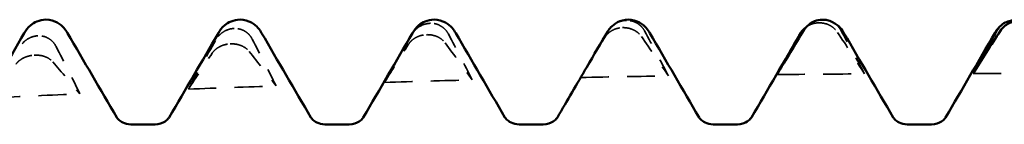
# Model space of a CAD drawing. Units: millimetres. Extents: x 0 to 420, y 0 to 297.
# Drawn here: x 42 to 47, y 255 to 256 of the extents above; entities that cross this region are included whole.
import ezdxf

# ---------------------------------------------------------------- set-up
doc = ezdxf.new("R2010")
doc.units = ezdxf.units.MM
doc.linetypes.add('DASHED', pattern=[0.2067, 0.1654, -0.0413])
doc.layers.add('Hidden (ANSI)', color=7, linetype='DASHED', lineweight=35)
doc.layers.add('Visible (ANSI)', color=7, linetype='Continuous', lineweight=50)

# ---------------------------------------------------------------- blocks, each defined once
blk = doc.blocks.new('DF12-SSA4-P-HT-5.5 x 165')
at = {"layer": 'Hidden (ANSI)'}
for p, q in [((-134.1972, 2.6909), (-134.1973, 2.6909)), ((-133.1279, 2.6948), (-133.128, 2.6948)), ((-136.3359, 2.6468), (-136.3359, 2.6468)), ((-135.2666, 2.6749), (-135.2666, 2.6749)), ((-134.2184, 2.6512), (-134.2184, 2.6512)), ((-133.1491, 2.6777), (-133.1491, 2.6777)), ((-137.4052, 2.6068), (-137.4052, 2.6068)), ((-135.2877, 2.6127), (-135.2877, 2.6127)), ((-136.3571, 2.5624), (-136.357, 2.5624)), ((-137.4264, 2.5006), (-137.4263, 2.5006))]:
    blk.add_line(p, q, dxfattribs=at)
at = {"layer": 'Hidden (ANSI)', "ltscale": 0.191898}
blk.add_open_spline([(-134.1973, 2.6909), (-134.1974, 2.6909), (-134.1975, 2.6909), (-134.1978, 2.6909), (-134.198, 2.6909), (-134.1987, 2.6909), (-134.1991, 2.6909), (-134.2144, 2.6904), (-134.2287, 2.6871), (-134.2528, 2.6769), (-134.2628, 2.6707), (-134.2756, 2.6601), (-134.2792, 2.6567), (-134.2826, 2.653)], degree=3, knots=[0, 0, 0, 0, 0.00003856, 0.00003856, 0.00009395, 0.00009395, 0.00023492, 0.00023492, 0.00474662, 0.00474662, 0.0084616, 0.0084616, 0.01008139, 0.01008139, 0.01008139, 0.01008139], dxfattribs=at)
at = {"layer": 'Hidden (ANSI)', "ltscale": 0.231373}
for points in [[(-134.0989, 2.6331), (-134.1046, 2.6437), (-134.112, 2.6534), (-134.1277, 2.6679), (-134.1351, 2.6732), (-134.1522, 2.6825), (-134.162, 2.6861), (-134.1792, 2.6899), (-134.1864, 2.6907), (-134.1943, 2.6909), (-134.1952, 2.6909), (-134.1962, 2.6909), (-134.1964, 2.6909), (-134.1968, 2.6909), (-134.1969, 2.6909), (-134.1971, 2.6909), (-134.1972, 2.6909), (-134.1972, 2.6909)], [(-136.2375, 2.5883), (-136.2432, 2.5993), (-136.2507, 2.6094), (-136.2664, 2.6242), (-136.2737, 2.6296), (-136.2908, 2.639), (-136.3006, 2.6426), (-136.3179, 2.6461), (-136.325, 2.6469), (-136.333, 2.6469), (-136.3338, 2.6469), (-136.3348, 2.6469), (-136.3351, 2.6468), (-136.3354, 2.6468), (-136.3355, 2.6468), (-136.3357, 2.6468), (-136.3358, 2.6468), (-136.3359, 2.6468)], [(-135.1682, 2.6166), (-135.1739, 2.6274), (-135.1813, 2.6373), (-135.197, 2.652), (-135.2044, 2.6574), (-135.2215, 2.6668), (-135.2313, 2.6704), (-135.2485, 2.674), (-135.2557, 2.6748), (-135.2637, 2.6749), (-135.2645, 2.6749), (-135.2655, 2.6749), (-135.2658, 2.6749), (-135.2661, 2.6749), (-135.2662, 2.6749), (-135.2664, 2.6749), (-135.2665, 2.6749), (-135.2666, 2.6749)], [(-134.3168, 2.597), (-134.3111, 2.6065), (-134.3036, 2.6153), (-134.2879, 2.6285), (-134.2806, 2.6333), (-134.2635, 2.6421), (-134.2537, 2.6456), (-134.2364, 2.6496), (-134.2293, 2.6506), (-134.2213, 2.6511), (-134.2205, 2.6511), (-134.2195, 2.6511), (-134.2192, 2.6512), (-134.2189, 2.6512), (-134.2188, 2.6512), (-134.2186, 2.6512), (-134.2185, 2.6512), (-134.2184, 2.6512)], [(-137.3068, 2.5483), (-137.3125, 2.5594), (-137.32, 2.5696), (-137.3357, 2.5845), (-137.343, 2.5899), (-137.3601, 2.5993), (-137.3699, 2.6028), (-137.3872, 2.6063), (-137.3943, 2.6069), (-137.4023, 2.6069), (-137.4031, 2.6069), (-137.4041, 2.6068), (-137.4044, 2.6068), (-137.4047, 2.6068), (-137.4048, 2.6068), (-137.405, 2.6068), (-137.4051, 2.6068), (-137.4052, 2.6068)], [(-135.3861, 2.5602), (-135.3804, 2.5692), (-135.3729, 2.5776), (-135.3572, 2.5903), (-135.3499, 2.595), (-135.3328, 2.6035), (-135.323, 2.607), (-135.3058, 2.611), (-135.2986, 2.612), (-135.2906, 2.6126), (-135.2898, 2.6126), (-135.2888, 2.6127), (-135.2885, 2.6127), (-135.2882, 2.6127), (-135.2881, 2.6127), (-135.2879, 2.6127), (-135.2878, 2.6127), (-135.2877, 2.6127)], [(-136.4554, 2.5118), (-136.4497, 2.5203), (-136.4423, 2.5283), (-136.4266, 2.5405), (-136.4192, 2.545), (-136.4021, 2.5532), (-136.3923, 2.5566), (-136.3751, 2.5606), (-136.3679, 2.5616), (-136.3599, 2.5623), (-136.3591, 2.5623), (-136.3581, 2.5624), (-136.3579, 2.5624), (-136.3575, 2.5624), (-136.3574, 2.5624), (-136.3572, 2.5624), (-136.3571, 2.5624), (-136.3571, 2.5624)], [(-137.5247, 2.452), (-137.519, 2.4601), (-137.5116, 2.4676), (-137.4959, 2.4791), (-137.4885, 2.4835), (-137.4714, 2.4914), (-137.4616, 2.4947), (-137.4444, 2.4986), (-137.4372, 2.4997), (-137.4293, 2.5004), (-137.4284, 2.5005), (-137.4274, 2.5005), (-137.4272, 2.5006), (-137.4268, 2.5006), (-137.4267, 2.5006), (-137.4265, 2.5006), (-137.4265, 2.5006), (-137.4264, 2.5006)]]:
    blk.add_open_spline(points, degree=3, knots=[0, 0, 0, 0, 0.00378196, 0.00378196, 0.00651399, 0.00651399, 0.00964801, 0.00964801, 0.01182265, 0.01182265, 0.01207033, 0.01207033, 0.0121402, 0.0121402, 0.01217144, 0.01217144, 0.0121985, 0.0121985, 0.0121985, 0.0121985], dxfattribs=at)
at = {"layer": 'Hidden (ANSI)', "ltscale": 0.185203}
blk.add_open_spline([(-133.0295, 2.6377), (-133.0353, 2.648), (-133.0427, 2.6575), (-133.0584, 2.6717), (-133.0658, 2.6769), (-133.0829, 2.6861), (-133.0927, 2.6898), (-133.1032, 2.6921), (-133.1036, 2.6922), (-133.104, 2.6923)], degree=3, knots=[0, 0, 0, 0, 0.003781963, 0.003781963, 0.006513994, 0.006513994, 0.009648005, 0.009648005, 0.009768926, 0.009768926, 0.009768926, 0.009768926], dxfattribs=at)
at = {"layer": 'Hidden (ANSI)', "ltscale": 0.249661}
for points in [[(-136.3359, 2.6468), (-136.336, 2.6468), (-136.3362, 2.6468), (-136.3365, 2.6468), (-136.3366, 2.6468), (-136.3373, 2.6468), (-136.3378, 2.6468), (-136.353, 2.6459), (-136.3674, 2.6422), (-136.3914, 2.6309), (-136.4014, 2.6242), (-136.4214, 2.6064), (-136.4307, 2.5946), (-136.438, 2.5817)], [(-135.2666, 2.6749), (-135.2667, 2.6749), (-135.2668, 2.6749), (-135.2672, 2.6749), (-135.2673, 2.6749), (-135.268, 2.6749), (-135.2684, 2.6749), (-135.2837, 2.6742), (-135.298, 2.6707), (-135.3221, 2.6599), (-135.3321, 2.6534), (-135.3521, 2.6362), (-135.3614, 2.6248), (-135.3687, 2.6122)], [(-134.2184, 2.6512), (-134.2183, 2.6512), (-134.2181, 2.6512), (-134.2178, 2.6512), (-134.2176, 2.6512), (-134.217, 2.6512), (-134.2165, 2.6512), (-134.2013, 2.6514), (-134.1869, 2.6491), (-134.1629, 2.6411), (-134.1529, 2.636), (-134.1329, 2.6223), (-134.1236, 2.613), (-134.1163, 2.6026)], [(-133.1491, 2.6777), (-133.1489, 2.6777), (-133.1488, 2.6777), (-133.1485, 2.6777), (-133.1483, 2.6777), (-133.1477, 2.6777), (-133.1472, 2.6777), (-133.132, 2.6777), (-133.1176, 2.6751), (-133.0935, 2.6664), (-133.0836, 2.661), (-133.0636, 2.6464), (-133.0542, 2.6365), (-133.047, 2.6256)], [(-137.4052, 2.6068), (-137.4053, 2.6068), (-137.4055, 2.6068), (-137.4058, 2.6068), (-137.406, 2.6068), (-137.4066, 2.6067), (-137.4071, 2.6067), (-137.4223, 2.6057), (-137.4367, 2.6017), (-137.4607, 2.59), (-137.4707, 2.5831), (-137.4907, 2.5648), (-137.5001, 2.5527), (-137.5073, 2.5395)], [(-135.2877, 2.6127), (-135.2876, 2.6127), (-135.2874, 2.6127), (-135.2871, 2.6127), (-135.287, 2.6127), (-135.2863, 2.6128), (-135.2858, 2.6128), (-135.2706, 2.6132), (-135.2563, 2.6111), (-135.2322, 2.6038), (-135.2222, 2.5992), (-135.2022, 2.5864), (-135.1929, 2.5777), (-135.1856, 2.568)], [(-136.357, 2.5624), (-136.3569, 2.5625), (-136.3568, 2.5625), (-136.3565, 2.5625), (-136.3563, 2.5625), (-136.3556, 2.5625), (-136.3552, 2.5625), (-136.3399, 2.5631), (-136.3256, 2.5614), (-136.3015, 2.5548), (-136.2915, 2.5506), (-136.2715, 2.5389), (-136.2622, 2.5308), (-136.255, 2.5217)], [(-137.4263, 2.5006), (-137.4262, 2.5006), (-137.4261, 2.5006), (-137.4258, 2.5007), (-137.4256, 2.5007), (-137.4249, 2.5007), (-137.4245, 2.5007), (-137.4092, 2.5015), (-137.3949, 2.5001), (-137.3708, 2.4943), (-137.3608, 2.4905), (-137.3408, 2.4798), (-137.3315, 2.4725), (-137.3243, 2.4641)]]:
    blk.add_open_spline(points, degree=3, knots=[0, 0, 0, 0, 0.00003856, 0.00003856, 0.00009395, 0.00009395, 0.00023492, 0.00023492, 0.00474662, 0.00474662, 0.0084616, 0.0084616, 0.01310557, 0.01310557, 0.01310557, 0.01310557], dxfattribs=at)
at = {"layer": 'Hidden (ANSI)', "ltscale": 0.555882}
for points in [[(-133.9689, 2.3873), (-134.0113, 2.4692), (-134.0549, 2.5513), (-134.0989, 2.6331)], [(-132.8995, 2.3985), (-132.942, 2.4781), (-132.9855, 2.558), (-133.0295, 2.6377)], [(-136.1075, 2.3328), (-136.15, 2.4181), (-136.1935, 2.5034), (-136.2375, 2.5883)], [(-135.0382, 2.3654), (-135.0807, 2.4492), (-135.1242, 2.533), (-135.1682, 2.6166)], [(-134.4468, 2.3789), (-134.4043, 2.4513), (-134.3608, 2.5242), (-134.3168, 2.597)], [(-137.1768, 2.2897), (-137.2193, 2.3761), (-137.2628, 2.4624), (-137.3068, 2.5483)], [(-135.5161, 2.3522), (-135.4736, 2.4212), (-135.4301, 2.4907), (-135.3861, 2.5602)], [(-136.5854, 2.3149), (-136.5429, 2.3801), (-136.4994, 2.4459), (-136.4554, 2.5118)]]:
    blk.add_open_spline(points, degree=3, dxfattribs=at)
at = {"layer": 'Hidden (ANSI)', "ltscale": 0.136607}
blk.add_open_spline([(-133.216, 2.6562), (-133.212, 2.6591), (-133.2077, 2.6616), (-133.1942, 2.6687), (-133.1844, 2.6723), (-133.1671, 2.6763), (-133.16, 2.6772), (-133.152, 2.6776), (-133.1512, 2.6776), (-133.1501, 2.6777), (-133.1499, 2.6777), (-133.1496, 2.6777), (-133.1495, 2.6777), (-133.1493, 2.6777), (-133.1492, 2.6777), (-133.1491, 2.6777)], degree=3, knots=[0.004994712, 0.004994712, 0.004994712, 0.004994712, 0.006513994, 0.006513994, 0.009648005, 0.009648005, 0.011822653, 0.011822653, 0.012070325, 0.012070325, 0.012140205, 0.012140205, 0.012171442, 0.012171442, 0.012198501, 0.012198501, 0.012198501, 0.012198501], dxfattribs=at)
at = {"layer": 'Hidden (ANSI)', "ltscale": 0.606686}
for points in [[(-136.438, 2.5817), (-136.4874, 2.4932), (-136.5366, 2.4042), (-136.5854, 2.3149)], [(-135.3687, 2.6122), (-135.4181, 2.526), (-135.4673, 2.4393), (-135.5161, 2.3522)], [(-134.1163, 2.6026), (-134.0669, 2.5316), (-134.0177, 2.4598), (-133.9689, 2.3873)], [(-133.047, 2.6256), (-132.9976, 2.5505), (-132.9484, 2.4748), (-132.8995, 2.3985)], [(-135.1856, 2.568), (-135.1362, 2.5012), (-135.087, 2.4336), (-135.0382, 2.3654)], [(-136.255, 2.5217), (-136.2056, 2.4595), (-136.1563, 2.3965), (-136.1075, 2.3328)], [(-137.3243, 2.4641), (-137.2749, 2.4068), (-137.2257, 2.3486), (-137.1768, 2.2897)]]:
    blk.add_open_spline(points, degree=3, dxfattribs=at)
at = {"layer": 'Hidden (ANSI)', "ltscale": 0.135822}
blk.add_open_spline([(-134.4139, 2.4356), (-134.4249, 2.4167), (-134.4359, 2.3978), (-134.4468, 2.3789)], degree=3, dxfattribs=at)
at = {"layer": 'Hidden (ANSI)', "ltscale": 0.920529}
for points in [[(-135.5161, 2.3522), (-135.3568, 2.3569), (-135.1975, 2.3614), (-135.0382, 2.3654)], [(-134.4468, 2.3789), (-134.2875, 2.3821), (-134.1282, 2.3849), (-133.9689, 2.3873)], [(-133.3775, 2.3948), (-133.2182, 2.3964), (-133.0589, 2.3976), (-132.8995, 2.3985)], [(-132.3082, 2.4), (-132.1489, 2.4), (-131.9895, 2.3996), (-131.8302, 2.3988)], [(-136.5854, 2.3149), (-136.4261, 2.3212), (-136.2668, 2.3272), (-136.1075, 2.3328)], [(-137.6547, 2.2671), (-137.4954, 2.275), (-137.3361, 2.2825), (-137.1768, 2.2897)]]:
    blk.add_open_spline(points, degree=3, dxfattribs=at)
at = {"layer": 'Visible (ANSI)'}
for p, q in [((-137.362, 2.695), (-137.362, 2.695)), ((-136.304, 2.695), (-136.304, 2.695)), ((-135.246, 2.695), (-135.246, 2.695)), ((-134.188, 2.695), (-134.188, 2.695)), ((-133.2477, 2.6218), (-133.2472, 2.6227)), ((-136.8991, 2.1223), (-136.7669, 2.1223)), ((-135.8411, 2.1223), (-135.7089, 2.1223)), ((-134.7831, 2.1223), (-134.6509, 2.1223)), ((-133.7251, 2.1223), (-133.5929, 2.1223)), ((-132.6671, 2.1223), (-132.5349, 2.1223))]:
    blk.add_line(p, q, dxfattribs=at)
for points, knots in [([(-137.4797, 2.6218), (-137.4721, 2.6349), (-137.4624, 2.6493), (-137.436, 2.6717), (-137.4245, 2.6794), (-137.3963, 2.6912), (-137.3792, 2.695), (-137.362, 2.695)], [0, 0, 0, 0, 0.01569574, 0.01569574, 0.02397136, 0.02397136, 0.03259579, 0.03259579, 0.03259579, 0.03259579]), ([(-137.362, 2.695), (-137.3393, 2.695), (-137.3169, 2.6882), (-137.2843, 2.6699), (-137.2727, 2.6592), (-137.2555, 2.6397), (-137.2494, 2.6305), (-137.2443, 2.6218)], [0, 0, 0, 0, 0.01139768, 0.01139768, 0.0220789, 0.0220789, 0.03258383, 0.03258383, 0.03258383, 0.03258383]), ([(-136.4217, 2.6218), (-136.4141, 2.6349), (-136.4044, 2.6493), (-136.378, 2.6717), (-136.3665, 2.6794), (-136.3383, 2.6912), (-136.3212, 2.695), (-136.304, 2.695)], [0, 0, 0, 0, 0.01569574, 0.01569574, 0.02397136, 0.02397136, 0.03259579, 0.03259579, 0.03259579, 0.03259579]), ([(-136.304, 2.695), (-136.2813, 2.695), (-136.2589, 2.6882), (-136.2263, 2.6699), (-136.2147, 2.6592), (-136.1975, 2.6397), (-136.1914, 2.6305), (-136.1863, 2.6218)], [0, 0, 0, 0, 0.01139768, 0.01139768, 0.0220789, 0.0220789, 0.03258383, 0.03258383, 0.03258383, 0.03258383]), ([(-135.3637, 2.6218), (-135.3561, 2.6349), (-135.3464, 2.6493), (-135.32, 2.6717), (-135.3085, 2.6794), (-135.2803, 2.6912), (-135.2632, 2.695), (-135.246, 2.695)], [0, 0, 0, 0, 0.01569574, 0.01569574, 0.02397136, 0.02397136, 0.03259579, 0.03259579, 0.03259579, 0.03259579]), ([(-135.246, 2.695), (-135.2233, 2.695), (-135.2009, 2.6882), (-135.1683, 2.6699), (-135.1567, 2.6592), (-135.1395, 2.6397), (-135.1334, 2.6305), (-135.1283, 2.6218)], [0, 0, 0, 0, 0.01139768, 0.01139768, 0.0220789, 0.0220789, 0.03258383, 0.03258383, 0.03258383, 0.03258383]), ([(-134.2826, 2.653), (-134.2738, 2.6625), (-134.262, 2.6725), (-134.2302, 2.6891), (-134.2092, 2.695), (-134.188, 2.695)], [0, 0, 0, 0, 0.01011175, 0.01011175, 0.02077092, 0.02077092, 0.02077092, 0.02077092]), ([(-134.188, 2.695), (-134.1653, 2.695), (-134.1429, 2.6882), (-134.1103, 2.6699), (-134.0987, 2.6592), (-134.0815, 2.6397), (-134.0754, 2.6305), (-134.0703, 2.6218)], [0, 0, 0, 0, 0.01139768, 0.01139768, 0.0220789, 0.0220789, 0.03258383, 0.03258383, 0.03258383, 0.03258383]), ([(-133.128, 2.6948), (-133.1281, 2.6948), (-133.1282, 2.6948), (-133.1285, 2.6948), (-133.1287, 2.6948), (-133.1294, 2.6948), (-133.1298, 2.6948), (-133.1451, 2.6945), (-133.1594, 2.6915), (-133.1835, 2.6818), (-133.1935, 2.6759), (-133.2135, 2.6601), (-133.2228, 2.6495), (-133.23, 2.6377)], [0, 0, 0, 0, 0.00003856, 0.00003856, 0.00009395, 0.00009395, 0.00023492, 0.00023492, 0.00474662, 0.00474662, 0.0084616, 0.0084616, 0.01310557, 0.01310557, 0.01310557, 0.01310557]), ([(-133.104, 2.6923), (-133.1107, 2.6937), (-133.1175, 2.6945), (-133.125, 2.6948), (-133.1259, 2.6948), (-133.1269, 2.6948), (-133.1271, 2.6948), (-133.1275, 2.6948), (-133.1276, 2.6948), (-133.1277, 2.6948), (-133.1278, 2.6948), (-133.1279, 2.6948)], [0.009768926, 0.009768926, 0.009768926, 0.009768926, 0.011822653, 0.011822653, 0.012070325, 0.012070325, 0.012140205, 0.012140205, 0.012171442, 0.012171442, 0.012198501, 0.012198501, 0.012198501, 0.012198501]), ([(-133.104, 2.6923), (-133.0822, 2.6877), (-133.0635, 2.6773), (-133.0365, 2.6558), (-133.0274, 2.6446), (-133.0173, 2.6301), (-133.0147, 2.6259), (-133.0123, 2.6218)], [0, 0, 0, 0, 0.01152292, 0.01152292, 0.02325049, 0.02325049, 0.02817766, 0.02817766, 0.02817766, 0.02817766]), ([(-132.1782, 2.6355), (-132.1725, 2.6456), (-132.165, 2.655), (-132.1493, 2.6691), (-132.142, 2.6742), (-132.1248, 2.6834), (-132.115, 2.687), (-132.0978, 2.6908), (-132.0907, 2.6918), (-132.0827, 2.6921), (-132.0819, 2.6921), (-132.0808, 2.6921), (-132.0806, 2.6921), (-132.0803, 2.6921), (-132.0802, 2.6921), (-132.08, 2.6921), (-132.0799, 2.6921), (-132.0798, 2.6921)], [0, 0, 0, 0, 0.00378196, 0.00378196, 0.00651399, 0.00651399, 0.00964801, 0.00964801, 0.01182265, 0.01182265, 0.01207033, 0.01207033, 0.0121402, 0.0121402, 0.01217144, 0.01217144, 0.0121985, 0.0121985, 0.0121985, 0.0121985]), ([(-132.0587, 2.6865), (-132.0588, 2.6865), (-132.0589, 2.6865), (-132.0592, 2.6865), (-132.0594, 2.6865), (-132.06, 2.6865), (-132.0605, 2.6865), (-132.0758, 2.6864), (-132.0901, 2.6837), (-132.1142, 2.6746), (-132.1242, 2.6691), (-132.1442, 2.654), (-132.1535, 2.6439), (-132.1607, 2.6327)], [0, 0, 0, 0, 0.00003856, 0.00003856, 0.00009395, 0.00009395, 0.00023492, 0.00023492, 0.00474662, 0.00474662, 0.0084616, 0.0084616, 0.01310557, 0.01310557, 0.01310557, 0.01310557]), ([(-133.2475, 2.6222), (-133.2418, 2.632), (-133.2343, 2.6411), (-133.2223, 2.6516), (-133.2192, 2.654), (-133.216, 2.6562)], [0, 0, 0, 0, 0.003781963, 0.003781963, 0.004994712, 0.004994712, 0.004994712, 0.004994712]), ([(-136.9759, 2.1603), (-136.9755, 2.1596), (-136.9735, 2.1558), (-136.9619, 2.1443), (-136.9541, 2.1379), (-136.9311, 2.1266), (-136.9152, 2.1223), (-136.8991, 2.1223)], [0, 0, 0, 0, 0.01233365, 0.01233365, 0.0212641, 0.0212641, 0.03062847, 0.03062847, 0.03062847, 0.03062847]), ([(-136.7669, 2.1223), (-136.7457, 2.1223), (-136.7252, 2.1301), (-136.7026, 2.1449), (-136.6969, 2.1513), (-136.6914, 2.1581), (-136.6904, 2.1598), (-136.6901, 2.1603)], [0, 0, 0, 0, 0.01235171, 0.01235171, 0.02259999, 0.02259999, 0.0306123, 0.0306123, 0.0306123, 0.0306123]), ([(-135.9179, 2.1603), (-135.9175, 2.1596), (-135.9155, 2.1558), (-135.9039, 2.1443), (-135.8961, 2.1379), (-135.8731, 2.1266), (-135.8572, 2.1223), (-135.8411, 2.1223)], [0, 0, 0, 0, 0.01233365, 0.01233365, 0.0212641, 0.0212641, 0.03062847, 0.03062847, 0.03062847, 0.03062847]), ([(-135.7089, 2.1223), (-135.6877, 2.1223), (-135.6672, 2.1301), (-135.6446, 2.1449), (-135.6389, 2.1513), (-135.6334, 2.1581), (-135.6324, 2.1598), (-135.6321, 2.1603)], [0, 0, 0, 0, 0.01235171, 0.01235171, 0.02259999, 0.02259999, 0.0306123, 0.0306123, 0.0306123, 0.0306123]), ([(-134.8599, 2.1603), (-134.8595, 2.1596), (-134.8575, 2.1558), (-134.8459, 2.1443), (-134.8381, 2.1379), (-134.8151, 2.1266), (-134.7992, 2.1223), (-134.7831, 2.1223)], [0, 0, 0, 0, 0.01233365, 0.01233365, 0.0212641, 0.0212641, 0.03062847, 0.03062847, 0.03062847, 0.03062847]), ([(-134.6509, 2.1223), (-134.6297, 2.1223), (-134.6092, 2.1301), (-134.5866, 2.1449), (-134.5809, 2.1513), (-134.5754, 2.1581), (-134.5744, 2.1598), (-134.5741, 2.1603)], [0, 0, 0, 0, 0.01235171, 0.01235171, 0.02259999, 0.02259999, 0.0306123, 0.0306123, 0.0306123, 0.0306123]), ([(-133.8019, 2.1603), (-133.8015, 2.1596), (-133.7995, 2.1558), (-133.7879, 2.1443), (-133.7801, 2.1379), (-133.7571, 2.1266), (-133.7412, 2.1223), (-133.7251, 2.1223)], [0, 0, 0, 0, 0.01233365, 0.01233365, 0.0212641, 0.0212641, 0.03062847, 0.03062847, 0.03062847, 0.03062847]), ([(-133.5929, 2.1223), (-133.5717, 2.1223), (-133.5512, 2.1301), (-133.5286, 2.1449), (-133.5229, 2.1513), (-133.5174, 2.1581), (-133.5164, 2.1598), (-133.5161, 2.1603)], [0, 0, 0, 0, 0.01235171, 0.01235171, 0.02259999, 0.02259999, 0.0306123, 0.0306123, 0.0306123, 0.0306123]), ([(-132.7439, 2.1603), (-132.7435, 2.1596), (-132.7415, 2.1558), (-132.7299, 2.1443), (-132.7221, 2.1379), (-132.6991, 2.1266), (-132.6832, 2.1223), (-132.6671, 2.1223)], [0, 0, 0, 0, 0.01233365, 0.01233365, 0.0212641, 0.0212641, 0.03062847, 0.03062847, 0.03062847, 0.03062847]), ([(-132.5349, 2.1223), (-132.5137, 2.1223), (-132.4932, 2.1301), (-132.4706, 2.1449), (-132.4649, 2.1513), (-132.4594, 2.1581), (-132.4584, 2.1598), (-132.4581, 2.1603)], [0, 0, 0, 0, 0.01235171, 0.01235171, 0.02259999, 0.02259999, 0.0306123, 0.0306123, 0.0306123, 0.0306123])]:
    blk.add_open_spline(points, degree=3, knots=knots, dxfattribs=at)
for points in [[(-134.2993, 2.6309), (-134.3377, 2.5661), (-134.3759, 2.501), (-134.4139, 2.4356)], [(-134.2826, 2.653), (-134.289, 2.6463), (-134.2946, 2.6388), (-134.2993, 2.6309)], [(-133.23, 2.6377), (-133.2794, 2.5573), (-133.3286, 2.4763), (-133.3775, 2.3948)], [(-132.3082, 2.4), (-132.2657, 2.4784), (-132.2222, 2.557), (-132.1782, 2.6355)], [(-132.1607, 2.6327), (-132.2101, 2.5557), (-132.2593, 2.4781), (-132.3082, 2.4)], [(-132.1897, 2.6218), (-132.1811, 2.6366), (-132.1698, 2.6536), (-132.1477, 2.6699)], [(-137.7481, 2.1603), (-137.6585, 2.3141), (-137.5691, 2.4679), (-137.4797, 2.6218)], [(-137.2443, 2.6218), (-137.1549, 2.4679), (-137.0655, 2.3141), (-136.9759, 2.1603)], [(-136.6901, 2.1603), (-136.6005, 2.3141), (-136.5111, 2.4679), (-136.4217, 2.6218)], [(-136.1863, 2.6218), (-136.0969, 2.4679), (-136.0075, 2.3141), (-135.9179, 2.1603)], [(-135.6321, 2.1603), (-135.5425, 2.3141), (-135.4531, 2.4679), (-135.3637, 2.6218)], [(-135.1283, 2.6218), (-135.0389, 2.4679), (-134.9495, 2.3141), (-134.8599, 2.1603)], [(-134.0703, 2.6218), (-133.9809, 2.4679), (-133.8915, 2.3141), (-133.8019, 2.1603)], [(-133.5161, 2.1603), (-133.4265, 2.3141), (-133.3371, 2.4679), (-133.2477, 2.6218)], [(-133.3775, 2.3948), (-133.335, 2.4704), (-133.2915, 2.5463), (-133.2475, 2.6222)], [(-133.0123, 2.6218), (-132.9229, 2.4679), (-132.8335, 2.3141), (-132.7439, 2.1603)], [(-132.4581, 2.1603), (-132.3685, 2.3141), (-132.2791, 2.4679), (-132.1897, 2.6218)], [(-134.5741, 2.1603), (-134.5207, 2.2521), (-134.4673, 2.3438), (-134.4139, 2.4356)]]:
    blk.add_open_spline(points, degree=3, dxfattribs=at)

msp = doc.modelspace()

# ---------------------------------------------------------------- block references
msp.add_blockref('DF12-SSA4-P-HT-5.5 x 165', (179.5976, 253.1304))

doc.saveas('drawing.dxf')
